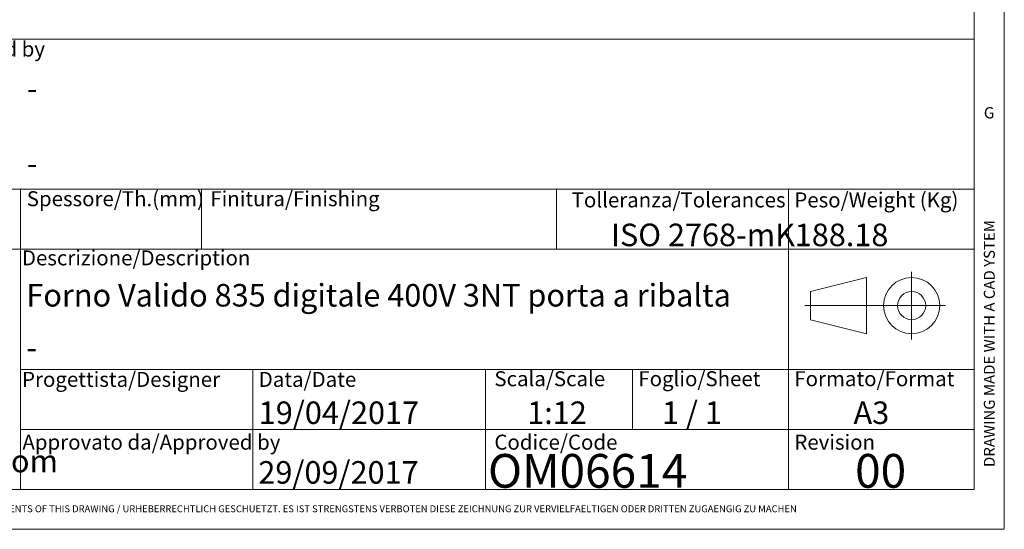
# Model space of a CAD drawing. Units: millimetres. Extents: x 115 to 4920, y 120 to 3444.
# Drawn here: x 3344 to 4920, y 120 to 935 of the extents above; entities that cross this region are included whole.
import ezdxf

# ---------------------------------------------------------------- set-up
doc = ezdxf.new("R2010")
doc.units = ezdxf.units.MM
doc.header["$LTSCALE"] = 12
doc.layers.add('FORMAT', color=7, linetype='Continuous')
doc.styles.add('SLDTEXTSTYLE0', font='TXT', dxfattribs={"width": 0.736842})
doc.styles.add('SLDTEXTSTYLE1', font='TXT', dxfattribs={"width": 0.7})
doc.styles.add('SLDTEXTSTYLE2', font='TXT', dxfattribs={"width": 0.663})
doc.styles.add('SLDTEXTSTYLE3', font='TXT', dxfattribs={"width": 0.62})

msp = doc.modelspace()

# ---------------------------------------------------------------- linework, layer by layer
at = {"color": 7, "linetype": 'Continuous', "lineweight": 0}
for p, q in [((4920, 120), (4920, 3444)), ((4872, 183.6), (4872, 903.6)), ((3345.6, 183.6), (3345.6, 663.6)), ((3635.303, 567.6), (3635.303, 663.6)), ((4203.354, 663.6), (4203.354, 567.6)), ((4574.4, 183.6), (4574.4, 663.6)), ((4872, 543.6), (4872, 663.6)), ((4872, 567.6), (2548.8, 567.6)), ((4872, 423.6), (4872, 543.6)), ((4699.743, 522.6), (4609.743, 500.1)), ((4699.743, 432.6), (4699.743, 522.6)), ((4771.743, 531.6), (4771.743, 423.6)), ((4609.743, 500.1), (4609.743, 455.1)), ((4600.743, 477.6), (4825.743, 477.6)), ((4609.743, 455.1), (4699.743, 432.6)), ((4872, 303.6), (4872, 423.6)), ((4872, 375.6), (3345.6, 375.6)), ((3717.6, 183.6), (3717.6, 375.6)), ((4089.6, 183.6), (4089.6, 375.6)), ((4324.8, 279.6), (4324.8, 375.6)), ((4872, 183.6), (4872, 303.6)), ((4872, 279.6), (3345.6, 279.6)), ((4872, 183.6), (2548.8, 183.6)), ((3264, 183.6), (3660, 183.6)), ((3660, 183.6), (4008, 183.6)), ((4008, 183.6), (4524, 183.6)), ((4524, 183.6), (4872, 183.6)), ((120, 120), (4920, 120))]:
    msp.add_line(p, q, dxfattribs=at)
at = {"color": 7, "linetype": 'Continuous', "lineweight": 15}
for p, q in [((4872, 183.6), (4872, 3396)), ((4872, 903.6), (2458.8, 903.6)), ((4872, 663.6), (2548.8, 663.6)), ((162.52, 183.6), (4872, 183.6))]:
    msp.add_line(p, q, dxfattribs=at)
at = {"color": 7, "linetype": 'Continuous', "lineweight": 0}
for radius in [45, 22.5]:
    msp.add_circle((4771.743, 477.6), radius, dxfattribs=at)

# ---------------------------------------------------------------- texts
for s, insert, char_height, attachment_point, style in [('Approvato da/Approved by', (2972.065, 899.769), 24, 1, 'SLDTEXTSTYLE1'), ('-', (3355.733, 842.913), 36, 1, 'SLDTEXTSTYLE1'), ('G', (4895.657, 794.878), 18, 2, 'SLDTEXTSTYLE0'), ('-', (3355.733, 722.963), 36, 1, 'SLDTEXTSTYLE1'), ('Spessore/Th.(mm)', (3355.733, 660.485), 24, 1, 'SLDTEXTSTYLE1'), ('Finitura/Finishing', (3649.483, 660.485), 24, 1, 'SLDTEXTSTYLE1'), ('Tolleranza/Tolerances', (4227.661, 658.58), 24, 1, 'SLDTEXTSTYLE1'), ('Peso/Weight (Kg)', (4584, 658.58), 24, 1, 'SLDTEXTSTYLE1'), ('ISO 2768-mK', (4290.617, 608.631), 36, 1, 'SLDTEXTSTYLE1'), ('188.18', (4584.63, 608.631), 36, 1, 'SLDTEXTSTYLE1'), ('Descrizione/Description', (3347.996, 565.938), 24, 1, 'SLDTEXTSTYLE1'), ('Forno Valido 835 digitale 400V 3NT porta a ribalta', (3355.114, 512.125), 36, 1, 'SLDTEXTSTYLE1'), ('-', (3355.114, 428.651), 36, 1, 'SLDTEXTSTYLE1'), ('Progettista/Designer', (3348.243, 371.679), 24, 1, 'SLDTEXTSTYLE1'), ('Data/Date', (3726.947, 371.679), 24, 1, 'SLDTEXTSTYLE1'), ('Scala/Scale', (4104, 372.712), 24, 1, 'SLDTEXTSTYLE1'), ('Foglio/Sheet', (4334.4, 372.712), 24, 1, 'SLDTEXTSTYLE1'), ('Formato/Format', (4584, 372.712), 24, 1, 'SLDTEXTSTYLE1'), ('19/04/2017', (3726.947, 324.339), 36, 1, 'SLDTEXTSTYLE1'), ('1:12', (4156.508, 324.339), 36, 1, 'SLDTEXTSTYLE1'), ('1 / 1', (4372.242, 324.339), 36, 1, 'SLDTEXTSTYLE3'), ('A3', (4678.705, 324.339), 36, 1, 'SLDTEXTSTYLE1'), ('Approvato da/Approved by', (3348.768, 271.293), 24, 1, 'SLDTEXTSTYLE1'), ('Codice/Code', (4104, 271.293), 24, 1, 'SLDTEXTSTYLE1'), ('Revision', (4584, 271.293), 24, 1, 'SLDTEXTSTYLE1'), ('OM06614', (4093.747, 240.398), 54, 1, 'SLDTEXTSTYLE1'), ('00', (4722.112, 240.398), 54, 2, 'SLDTEXTSTYLE1'), ('29/09/2017', (3726.284, 228.969), 36, 1, 'SLDTEXTSTYLE1'), ('A TERMINI DI LEGGE È RIGOROSAMENTE VIETATO RIPRODURRE O COMUNICARE A TERZI IL CONTENUTO DEL PRESENTE DISEGNO / BY THERMS OF LAW IS STRICTLY FORBIDDEN TO COPY OR TO COMMUNICATE TO THIRD THE CONTENTS OF THIS DRAWING / URHEBERRECHTLICH GESCHUETZT. ES IST STRENGSTENS VERBOTEN DIESE ZEICHNUNG ZUR VERVIELFAELTIGEN ODER DRITTEN ZUGAENGIG ZU MACHEN', (1731.363, 158.294), 11.04, 1, 'SLDTEXTSTYLE2')]:
    msp.add_mtext(s, dxfattribs=dict(at, insert=insert, char_height=char_height, attachment_point=attachment_point, style=style))
at = {"color": 7, "linetype": 'Continuous', "lineweight": 0, "insert": (4887.275, 219.559), "char_height": 17.54101, "attachment_point": 1, "rotation": 90, "style": 'SLDTEXTSTYLE1'}
msp.add_mtext('DRAWING MADE WITH A CAD YSTEM', dxfattribs=at)
at = {"layer": 'FORMAT', "insert": (2967.983, 247.106), "char_height": 36, "attachment_point": 1, "style": 'SLDTEXTSTYLE1'}
msp.add_mtext('www.aligroup.com', dxfattribs=at)

doc.saveas('drawing.dxf')
